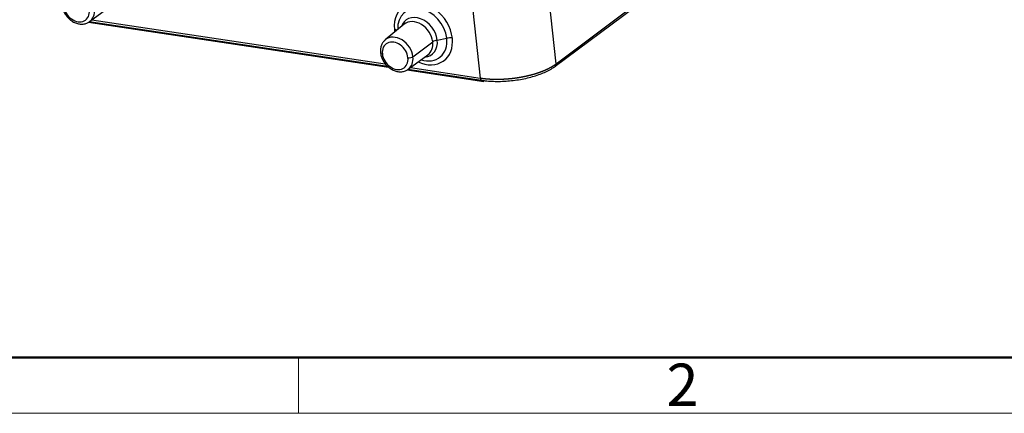
# Model space of a CAD drawing. Units: millimetres. Extents: x 2544 to 2990, y -307 to 8.
# Drawn here: x 2592 to 2685, y -307 to -270 of the extents above; entities that cross this region are included whole.
import ezdxf

# ---------------------------------------------------------------- set-up
doc = ezdxf.new("R2010")
doc.units = ezdxf.units.MM
doc.header["$LTSCALE"] = 65.395
doc.layers.add('1', color=7, linetype='CONTINUOUS')
doc.layers.add('Dim', color=3, linetype='CONTINUOUS', lineweight=15)
doc.layers.add('图框', color=7, linetype='CONTINUOUS', lineweight=20)
doc.styles.add('Romans字体', font='romans.shx', dxfattribs={"width": 0.75})

# ---------------------------------------------------------------- blocks, each defined once
blk = doc.blocks.new('A4图框-NEW')
at = {"layer": '图框', "lineweight": 50}
blk.add_line((836.855, 484.035), (1126.929, 484.035), dxfattribs=at)
at = {"layer": '图框', "color": 6}
blk.add_line((882.948, 484.035), (882.948, 480.535), dxfattribs=at)
at = {"layer": '图框', "color": 1, "lineweight": 18}
blk.add_line((833.413, 480.535), (1130.412, 480.535), dxfattribs=at)
at = {"layer": '图框', "color": 6, "insert": (906.025, 483.648), "char_height": 2.652, "width": 2.55791, "attachment_point": 1, "style": 'Romans字体'}
blk.add_mtext('2', dxfattribs=at)

msp = doc.modelspace()

# ---------------------------------------------------------------- linework, layer by layer
at = {"layer": '1', "color": 7, "linetype": 'Continuous', "lineweight": 25}
for p, q in [((2642.839, -274.602), (2642.182, -268.538)), ((2598.94, -270.634), (2600.786, -269.279)), ((2642.75, -274.836), (2650.174, -269.294)), ((2642.839, -274.602), (2650.252, -269.068)), ((2599.153, -270.478), (2626.765, -274.604)), ((2635.014, -269.589), (2635.701, -275.939)), ((2598.828, -270.693), (2627.07, -274.913)), ((2598.889, -270.628), (2626.958, -274.822)), ((2628.534, -270.887), (2626.764, -272.34)), ((2631.655, -272.372), (2632.549, -272.202)), ((2629.367, -273.934), (2631.229, -272.537)), ((2628.918, -275.113), (2630.764, -273.758)), ((2628.89, -275.111), (2635.827, -276.148)), ((2629.13, -274.957), (2635.701, -275.939)), ((2628.805, -275.173), (2636.043, -276.254)), ((2636.043, -276.254), (2636.034, -276.175))]:
    msp.add_line(p, q, dxfattribs=at)
for centre, major_axis, ratio, start_param, end_param in [((2630.349, -271.779), (-1.949, 2.51), 0.767125, 4.035414, 7.177007), ((2597.711, -269.365), (-0.862, 1.11), 0.767125, 0.893821, 4.035414), ((2597.886, -269.23), (-1.077, 1.387), 0.767125, 3.112522, 4.035414), ((2630.247, -271.858), (-1.648, 2.122), 0.767125, 4.035414, 7.121636), ((2629.919, -272.113), (1.244, -1.601), 0.767125, 0.893821, 3.611201), ((2630.349, -271.779), (-1.949, 2.51), 0.767125, 0.893821, 0.973588), ((2627.272, -271.648), (-0.696, -0.075), 0.401858, 3.669581, 4.134734), ((2629.672, -272.305), (1.115, -1.436), 0.767125, 0.893821, 3.162444), ((2627.863, -273.709), (-1.077, 1.387), 0.767125, 0.020851, 0.048144), ((2627.863, -273.709), (-1.077, 1.387), 0.767125, 4.035414, 6.304037), ((2630.349, -271.779), (-1.949, 2.51), 0.767125, 2.168032, 4.035414), ((2630.247, -271.858), (-1.648, 2.122), 0.767125, 2.303169, 4.035414), ((2632.716, -272.461), (0.696, 0.075), 0.401858, 0.993142, 1.769813), ((2627.689, -273.845), (-0.862, 1.11), 0.767125, 4.035414, 7.177007), ((2629.919, -272.113), (1.244, -1.601), 0.767125, 5.813506, 7.177007), ((2629.672, -272.305), (1.115, -1.436), 0.767125, 6.262263, 7.177007), ((2631.823, -272.632), (-0.696, -0.075), 0.401858, 4.911406, 5.688077), ((2626.662, -273.527), (0.348, 0.038), 0.401858, 3.141638, 4.134734), ((2627.689, -273.845), (-0.862, 1.11), 0.767125, 0.893821, 4.035414), ((2629.071, -273.887), (-0.348, -0.038), 0.401858, 0.993142, 2.546485), ((2627.863, -273.709), (-1.077, 1.387), 0.767125, 3.112522, 4.035414)]:
    msp.add_ellipse(centre, major_axis=major_axis, ratio=ratio, start_param=start_param, end_param=end_param, dxfattribs=at)
at = {"layer": '1', "color": 7, "linetype": 'Continuous', "lineweight": 25, "extrusion": (3.2e-15, 5.7e-15, -1)}
msp.add_open_spline([(2596.337, -269.085), (2596.344, -269.156), (2596.377, -269.351), (2596.485, -269.67), (2596.683, -270.019), (2596.944, -270.329), (2597.257, -270.583), (2597.605, -270.767), (2597.972, -270.868), (2598.337, -270.878), (2598.666, -270.801), (2598.848, -270.696), (2598.927, -270.637)], degree=3, knots=[0, 0, 0, 0, 0.059498, 0.164875, 0.270787, 0.377167, 0.484006, 0.591352, 0.698992, 0.806113, 0.91142, 1, 1, 1, 1], dxfattribs=at)
at = {"layer": '1', "color": 7, "linetype": 'Continuous', "lineweight": 25, "extrusion": (7.59e-14, -2.95e-14, -1)}
msp.add_open_spline([(2626.737, -272.373), (2626.67, -272.428), (2626.536, -272.565), (2626.389, -272.84), (2626.305, -273.17), (2626.3, -273.419), (2626.313, -273.551), (2626.314, -273.565)], degree=3, knots=[0, 0, 0, 0, 0.199827, 0.455725, 0.713567, 0.970424, 1, 1, 1, 1], dxfattribs=at)
at = {"layer": '1', "color": 7, "linetype": 'Continuous', "lineweight": 25}
for points, knots in [([(2626.314, -273.565), (2626.322, -273.635), (2626.355, -273.83), (2626.462, -274.149), (2626.66, -274.498), (2626.922, -274.809), (2627.234, -275.063), (2627.582, -275.247), (2627.95, -275.348), (2628.315, -275.358), (2628.643, -275.28), (2628.826, -275.175), (2628.904, -275.116)], [0, 0, 0, 0, 0.059498, 0.164875, 0.270787, 0.377167, 0.484006, 0.591352, 0.698992, 0.806113, 0.91142, 1, 1, 1, 1]), ([(2635.701, -275.939), (2635.71, -275.94), (2635.727, -275.943), (2635.752, -275.947), (2635.777, -275.95), (2635.803, -275.954), (2635.829, -275.957), (2635.854, -275.961), (2635.88, -275.964), (2635.906, -275.967), (2635.932, -275.971), (2635.958, -275.974), (2635.984, -275.977), (2636.011, -275.98), (2636.037, -275.983), (2636.064, -275.986), (2636.09, -275.989), (2636.117, -275.991), (2636.144, -275.994), (2636.171, -275.997), (2636.198, -275.999), (2636.225, -276.002), (2636.252, -276.004), (2636.279, -276.007), (2636.307, -276.009), (2636.334, -276.011), (2636.362, -276.014), (2636.39, -276.016), (2636.417, -276.018), (2636.445, -276.02), (2636.473, -276.022), (2636.501, -276.024), (2636.529, -276.025), (2636.557, -276.027), (2636.586, -276.029), (2636.614, -276.03), (2636.642, -276.032), (2636.671, -276.033), (2636.699, -276.035), (2636.728, -276.036), (2636.757, -276.037), (2636.786, -276.039), (2636.814, -276.04), (2636.843, -276.041), (2636.872, -276.042), (2636.902, -276.043), (2636.931, -276.043), (2636.96, -276.044), (2636.989, -276.045), (2637.019, -276.045), (2637.048, -276.046), (2637.078, -276.046), (2637.107, -276.047), (2637.137, -276.047), (2637.167, -276.047), (2637.197, -276.048), (2637.227, -276.048), (2637.256, -276.048), (2637.286, -276.048), (2637.317, -276.047), (2637.347, -276.047), (2637.377, -276.047), (2637.407, -276.047), (2637.437, -276.046), (2637.468, -276.046), (2637.498, -276.045), (2637.529, -276.045), (2637.559, -276.044), (2637.59, -276.043), (2637.62, -276.042), (2637.651, -276.041), (2637.682, -276.04), (2637.713, -276.039), (2637.743, -276.038), (2637.774, -276.037), (2637.805, -276.035), (2637.836, -276.034), (2637.867, -276.032), (2637.898, -276.031), (2637.929, -276.029), (2637.961, -276.028), (2637.992, -276.026), (2638.023, -276.024), (2638.054, -276.022), (2638.085, -276.02), (2638.117, -276.018), (2638.148, -276.016), (2638.18, -276.013), (2638.211, -276.011), (2638.242, -276.009), (2638.274, -276.006), (2638.305, -276.004), (2638.337, -276.001), (2638.369, -275.998), (2638.4, -275.996), (2638.432, -275.993), (2638.463, -275.99), (2638.495, -275.987), (2638.527, -275.984), (2638.558, -275.98), (2638.59, -275.977), (2638.622, -275.974), (2638.654, -275.97), (2638.685, -275.967), (2638.717, -275.963), (2638.749, -275.96), (2638.781, -275.956), (2638.813, -275.952), (2638.844, -275.948), (2638.876, -275.944), (2638.908, -275.94), (2638.94, -275.936), (2638.972, -275.932), (2639.004, -275.927), (2639.036, -275.923), (2639.067, -275.919), (2639.099, -275.914), (2639.131, -275.909), (2639.163, -275.905), (2639.195, -275.9), (2639.227, -275.895), (2639.258, -275.89), (2639.29, -275.885), (2639.322, -275.88), (2639.354, -275.875), (2639.386, -275.87), (2639.417, -275.864), (2639.449, -275.859), (2639.481, -275.853), (2639.512, -275.848), (2639.544, -275.842), (2639.576, -275.836), (2639.607, -275.831), (2639.638, -275.825), (2639.668, -275.819), (2639.696, -275.814), (2639.725, -275.808), (2639.755, -275.803), (2639.784, -275.797), (2639.814, -275.791), (2639.843, -275.785), (2639.873, -275.779), (2639.904, -275.772), (2639.934, -275.766), (2639.965, -275.759), (2639.996, -275.753), (2640.027, -275.746), (2640.058, -275.739), (2640.089, -275.732), (2640.121, -275.725), (2640.153, -275.717), (2640.185, -275.71), (2640.217, -275.702), (2640.249, -275.694), (2640.282, -275.686), (2640.315, -275.678), (2640.347, -275.67), (2640.38, -275.662), (2640.414, -275.653), (2640.447, -275.645), (2640.481, -275.636), (2640.514, -275.627), (2640.548, -275.618), (2640.582, -275.609), (2640.616, -275.599), (2640.65, -275.59), (2640.685, -275.58), (2640.719, -275.57), (2640.754, -275.56), (2640.788, -275.55), (2640.823, -275.54), (2640.858, -275.529), (2640.893, -275.518), (2640.928, -275.508), (2640.963, -275.497), (2640.999, -275.485), (2641.034, -275.474), (2641.069, -275.462), (2641.105, -275.451), (2641.14, -275.439), (2641.176, -275.427), (2641.212, -275.415), (2641.247, -275.402), (2641.283, -275.389), (2641.319, -275.377), (2641.354, -275.364), (2641.39, -275.35), (2641.426, -275.337), (2641.462, -275.324), (2641.498, -275.31), (2641.534, -275.296), (2641.569, -275.282), (2641.605, -275.268), (2641.641, -275.253), (2641.677, -275.238), (2641.712, -275.224), (2641.748, -275.208), (2641.783, -275.193), (2641.819, -275.178), (2641.854, -275.162), (2641.89, -275.146), (2641.925, -275.13), (2641.96, -275.114), (2641.995, -275.098), (2642.03, -275.081), (2642.065, -275.064), (2642.099, -275.047), (2642.134, -275.03), (2642.168, -275.013), (2642.202, -274.995), (2642.236, -274.977), (2642.27, -274.959), (2642.304, -274.941), (2642.337, -274.923), (2642.371, -274.904), (2642.404, -274.885), (2642.437, -274.866), (2642.469, -274.847), (2642.502, -274.828), (2642.534, -274.808), (2642.566, -274.788), (2642.597, -274.768), (2642.628, -274.748), (2642.659, -274.728), (2642.69, -274.707), (2642.721, -274.687), (2642.751, -274.666), (2642.78, -274.645), (2642.81, -274.623), (2642.829, -274.609), (2642.839, -274.602)], [0, 0, 0, 0, 0.003585, 0.007173, 0.010764, 0.014358, 0.017956, 0.021556, 0.025159, 0.028766, 0.032376, 0.035989, 0.039604, 0.043223, 0.046846, 0.050471, 0.054099, 0.05773, 0.061365, 0.065002, 0.068643, 0.072287, 0.075934, 0.079584, 0.083237, 0.086893, 0.090552, 0.094214, 0.09788, 0.101548, 0.10522, 0.108895, 0.112573, 0.116254, 0.119938, 0.123625, 0.127315, 0.131008, 0.134705, 0.138404, 0.142107, 0.145812, 0.149521, 0.153233, 0.156948, 0.160666, 0.164387, 0.168112, 0.171839, 0.17557, 0.179303, 0.18304, 0.18678, 0.190523, 0.194269, 0.198018, 0.20177, 0.205525, 0.209283, 0.213045, 0.216809, 0.220577, 0.224348, 0.228122, 0.231899, 0.235679, 0.239462, 0.243248, 0.247037, 0.25083, 0.254625, 0.258424, 0.262226, 0.26603, 0.269838, 0.273649, 0.277464, 0.281281, 0.285101, 0.288924, 0.292751, 0.296581, 0.300413, 0.304249, 0.308088, 0.31193, 0.315775, 0.319623, 0.323475, 0.327329, 0.331186, 0.335047, 0.338911, 0.342777, 0.346647, 0.35052, 0.354396, 0.358276, 0.362158, 0.366043, 0.369932, 0.373823, 0.377718, 0.381616, 0.385516, 0.38942, 0.393327, 0.397238, 0.401151, 0.405067, 0.408987, 0.412909, 0.416835, 0.420763, 0.424695, 0.42863, 0.432568, 0.436509, 0.440454, 0.444401, 0.448351, 0.452305, 0.456261, 0.460221, 0.464184, 0.46815, 0.472119, 0.476091, 0.480066, 0.484044, 0.488026, 0.49201, 0.495998, 0.499989, 0.50359, 0.507225, 0.510894, 0.514597, 0.518334, 0.522104, 0.525909, 0.529747, 0.533619, 0.537525, 0.541465, 0.545438, 0.549446, 0.553487, 0.557562, 0.561671, 0.565814, 0.56999, 0.574201, 0.578445, 0.582723, 0.587035, 0.59138, 0.59576, 0.600173, 0.604621, 0.609102, 0.613616, 0.618165, 0.622748, 0.627364, 0.632014, 0.636698, 0.641416, 0.646168, 0.650954, 0.655773, 0.660626, 0.665513, 0.670434, 0.675389, 0.680377, 0.6854, 0.690456, 0.695546, 0.70067, 0.705827, 0.711019, 0.716244, 0.721504, 0.726797, 0.732123, 0.737484, 0.742879, 0.748307, 0.753769, 0.759265, 0.764795, 0.770359, 0.775956, 0.781588, 0.787253, 0.792952, 0.798685, 0.804452, 0.810252, 0.816086, 0.821955, 0.827857, 0.833792, 0.839762, 0.845766, 0.851803, 0.857874, 0.863979, 0.870118, 0.876291, 0.882497, 0.888738, 0.895012, 0.90132, 0.907662, 0.914037, 0.920447, 0.92689, 0.933367, 0.939878, 0.946423, 0.953002, 0.959614, 0.966261, 0.972941, 0.979655, 0.986403, 0.993184, 1, 1, 1, 1]), ([(2635.827, -276.148), (2635.931, -276.163), (2636.24, -276.203), (2636.777, -276.246), (2637.441, -276.259), (2638.121, -276.233), (2638.805, -276.17), (2639.481, -276.071), (2640.139, -275.937), (2640.767, -275.77), (2641.354, -275.573), (2641.893, -275.348), (2642.374, -275.096), (2642.649, -274.913), (2642.776, -274.817)], [0, 0, 0, 0, 0.045517, 0.132286, 0.218803, 0.30512, 0.391341, 0.477554, 0.563824, 0.650236, 0.736899, 0.823946, 0.911552, 1, 1, 1, 1]), ([(2642.839, -274.602), (2642.841, -274.623), (2642.841, -274.643), (2642.838, -274.683), (2642.834, -274.703), (2642.823, -274.739), (2642.816, -274.756), (2642.798, -274.788), (2642.787, -274.802), (2642.767, -274.823), (2642.758, -274.83), (2642.749, -274.837)], [0, 0, 0, 0, 0.21488, 0.21488, 0.429761, 0.429761, 0.644641, 0.644641, 0.859522, 0.859522, 1, 1, 1, 1]), ([(2635.701, -275.939), (2635.704, -275.96), (2635.707, -275.98), (2635.716, -276.017), (2635.721, -276.034), (2635.734, -276.066), (2635.742, -276.08), (2635.758, -276.105), (2635.767, -276.115), (2635.787, -276.132), (2635.797, -276.138), (2635.814, -276.145), (2635.821, -276.147), (2635.827, -276.148)], [0, 0, 0, 0, 0.179183, 0.179183, 0.358367, 0.358367, 0.53755, 0.53755, 0.716733, 0.716733, 0.895917, 0.895917, 1, 1, 1, 1])]:
    msp.add_open_spline(points, degree=3, knots=knots, dxfattribs=at)

# ---------------------------------------------------------------- block references
at = {"layer": 'Dim', "xscale": 1.5, "yscale": 1.5, "zscale": 1.5}
msp.add_blockref('A4图框-NEW', (1294.184, -1028.255), dxfattribs=at)

doc.saveas('drawing.dxf')
